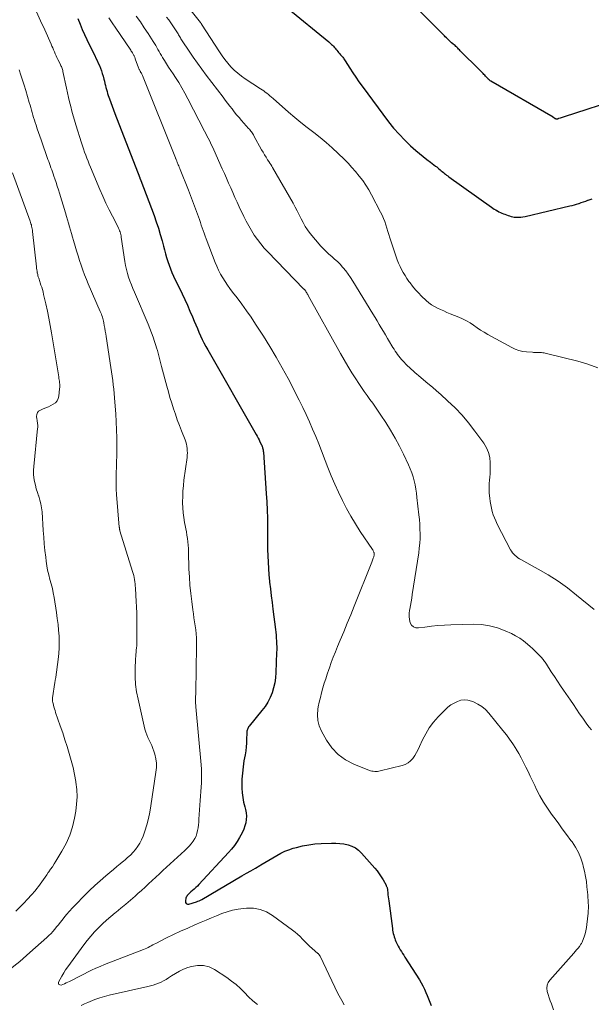
# Model space of a CAD drawing. Units: feet. Extents: x 2060000 to 2064306, y 555000 to 560004.
# Drawn here: x 2061306 to 2061440, y 555644 to 555875 of the extents above; entities that cross this region are included whole.
import ezdxf

# ---------------------------------------------------------------- set-up
doc = ezdxf.new("R2010")
doc.units = ezdxf.units.FT
doc.header["$LTSCALE"] = 100
doc.header["$MEASUREMENT"] = 0
doc.layers.add('CONTOUR INDEX', color=32, linetype='Continuous', lineweight=25)
doc.layers.add('CONTOUR INTERMEDIATE', color=40, linetype='Continuous', lineweight=15)

msp = doc.modelspace()

# ---------------------------------------------------------------- linework, layer by layer
at = {"layer": 'CONTOUR INDEX', "flags": 128}
for points, elevation in [([(2061368.56, 555877.57), (2061378.3, 555869.63), (2061378.53, 555869.43), (2061378.76, 555869.23), (2061378.98, 555869.03), (2061379.19, 555868.81), (2061379.4, 555868.59), (2061379.6, 555868.37), (2061379.8, 555868.14), (2061379.99, 555867.91), (2061380.01, 555867.89), (2061380.21, 555867.64), (2061380.41, 555867.4), (2061380.62, 555867.16), (2061380.83, 555866.92), (2061380.93, 555866.8), (2061381.1, 555866.61), (2061381.26, 555866.42), (2061381.42, 555866.22), (2061381.58, 555866.03), (2061381.74, 555865.83), (2061381.88, 555865.63), (2061382.03, 555865.42), (2061382.16, 555865.21), (2061383.25, 555863.47), (2061383.94, 555862.4), (2061384.64, 555861.34), (2061385.37, 555860.29), (2061386.12, 555859.26), (2061392.32, 555850.92), (2061393.52, 555849.41), (2061394.77, 555847.96), (2061396.1, 555846.58), (2061397.5, 555845.26), (2061398.74, 555844.14), (2061399.56, 555843.43), (2061400.4, 555842.73), (2061401.26, 555842.06), (2061402.13, 555841.4), (2061403.34, 555840.51), (2061403.61, 555840.3), (2061403.87, 555840.1), (2061404.14, 555839.88), (2061404.4, 555839.66), (2061404.42, 555839.64), (2061404.67, 555839.43), (2061404.92, 555839.22), (2061405.16, 555839.01), (2061405.41, 555838.81), (2061405.66, 555838.61), (2061405.92, 555838.41), (2061406.18, 555838.22), (2061406.44, 555838.03), (2061416.41, 555830.91), (2061416.75, 555830.68), (2061417.1, 555830.45), (2061417.45, 555830.24), (2061417.8, 555830.03), (2061417.85, 555830.01), (2061418.19, 555829.83), (2061418.54, 555829.66), (2061418.89, 555829.51), (2061419.24, 555829.36), (2061419.6, 555829.23), (2061419.96, 555829.09), (2061420.32, 555828.96), (2061420.68, 555828.82), (2061421.04, 555828.71), (2061421.41, 555828.62), (2061421.78, 555828.56), (2061422.16, 555828.54), (2061422.37, 555828.53), (2061422.85, 555828.54), (2061423.34, 555828.57), (2061423.81, 555828.64), (2061424.29, 555828.74), (2061434.78, 555831.18), (2061435.32, 555831.31), (2061435.86, 555831.45), (2061436.39, 555831.61), (2061436.93, 555831.77), (2061436.94, 555831.77), (2061437.46, 555831.95), (2061437.98, 555832.12), (2061438.5, 555832.31), (2061439.02, 555832.49), (2061439.11, 555832.53), (2061439.58, 555832.69), (2061440.05, 555832.85)], 720), ([(2061446.96, 555856.42), (2061433.44, 555852.07), (2061433.22, 555852), (2061433, 555851.92), (2061432.77, 555851.85), (2061432.55, 555851.78), (2061432.14, 555851.64), (2061432.13, 555851.63), (2061432.11, 555851.63), (2061432.09, 555851.62), (2061432.07, 555851.62), (2061432, 555851.59), (2061431.99, 555851.59), (2061431.97, 555851.58), (2061431.95, 555851.57), (2061431.94, 555851.57), (2061431.87, 555851.54), (2061431.85, 555851.53), (2061431.83, 555851.53), (2061431.81, 555851.52), (2061431.8, 555851.52), (2061431.73, 555851.51), (2061431.71, 555851.5), (2061431.69, 555851.5), (2061431.68, 555851.5), (2061431.66, 555851.51), (2061431.6, 555851.52), (2061431.59, 555851.52), (2061431.57, 555851.53), (2061431.48, 555851.56), (2061431.46, 555851.56), (2061431.45, 555851.57), (2061431.43, 555851.57), (2061431.42, 555851.58), (2061431.35, 555851.6), (2061431.24, 555851.66), (2061431.08, 555851.79), (2061431.07, 555851.81), (2061431.05, 555851.82), (2061431.04, 555851.83), (2061431.02, 555851.85), (2061430.96, 555851.9), (2061430.94, 555851.91), (2061430.92, 555851.92), (2061430.91, 555851.93), (2061430.89, 555851.94), (2061416.3, 555860.4), (2061416.11, 555860.51), (2061415.94, 555860.64), (2061415.77, 555860.77), (2061415.62, 555860.92), (2061415.47, 555861.08), (2061415.32, 555861.24), (2061415.18, 555861.4), (2061415.04, 555861.57), (2061415, 555861.62), (2061414.84, 555861.81), (2061414.68, 555862), (2061414.51, 555862.18), (2061414.34, 555862.36), (2061414.16, 555862.53), (2061413.99, 555862.71), (2061413.82, 555862.88), (2061413.64, 555863.06), (2061409.13, 555867.54), (2061408.93, 555867.74), (2061408.72, 555867.94), (2061408.52, 555868.14), (2061408.31, 555868.34), (2061408.1, 555868.53), (2061407.89, 555868.73), (2061407.67, 555868.92), (2061407.45, 555869.11), (2061407.35, 555869.19), (2061407.1, 555869.41), (2061406.85, 555869.63), (2061406.6, 555869.85), (2061406.35, 555870.08), (2061406.1, 555870.3), (2061405.86, 555870.53), (2061405.62, 555870.76), (2061405.39, 555871), (2061398.36, 555878.16)], 720), ([(2061319.54, 555875.07), (2061320.07, 555873.73), (2061320.56, 555872.53), (2061321.08, 555871.34), (2061321.63, 555870.16), (2061322.2, 555868.99), (2061323.49, 555866.4), (2061323.78, 555865.82), (2061324.06, 555865.23), (2061324.33, 555864.64), (2061324.59, 555864.05), (2061324.84, 555863.45), (2061325.06, 555862.84), (2061325.26, 555862.23), (2061325.43, 555861.6), (2061325.62, 555860.87), (2061325.75, 555860.39), (2061325.87, 555859.9), (2061326, 555859.42), (2061326.12, 555858.93), (2061326.24, 555858.45), (2061326.38, 555857.97), (2061326.52, 555857.49), (2061326.67, 555857.02), (2061326.94, 555856.24), (2061327.23, 555855.38), (2061327.54, 555854.52), (2061327.85, 555853.66), (2061328.18, 555852.81), (2061334.02, 555837.79), (2061334.04, 555837.73), (2061334.07, 555837.67), (2061334.09, 555837.61), (2061334.12, 555837.55), (2061334.15, 555837.48), (2061334.17, 555837.43), (2061334.19, 555837.38), (2061334.22, 555837.33), (2061334.24, 555837.27), (2061334.26, 555837.22), (2061334.28, 555837.17), (2061334.31, 555837.12), (2061337.38, 555828.96), (2061337.91, 555827.49), (2061338.4, 555826), (2061338.85, 555824.5), (2061339.26, 555822.99), (2061339.57, 555821.76), (2061339.8, 555820.86), (2061340.05, 555819.96), (2061340.32, 555819.07), (2061340.6, 555818.18), (2061340.9, 555817.3), (2061341.23, 555816.43), (2061341.59, 555815.58), (2061341.98, 555814.73), (2061343.95, 555810.58), (2061344.58, 555809.24), (2061345.19, 555807.9), (2061345.79, 555806.55), (2061346.37, 555805.19), (2061346.79, 555804.2), (2061347.16, 555803.34), (2061347.53, 555802.48), (2061347.9, 555801.62), (2061348.28, 555800.77), (2061348.67, 555799.92), (2061349.07, 555799.08), (2061349.51, 555798.26), (2061349.96, 555797.44), (2061361.28, 555777.65), (2061361.52, 555777.23), (2061361.76, 555776.79), (2061361.98, 555776.36), (2061362.2, 555775.92), (2061362.57, 555775.17), (2061362.6, 555775.1), (2061362.63, 555775.04), (2061362.66, 555774.97), (2061362.68, 555774.9), (2061362.8, 555774.53), (2061362.87, 555774.27), (2061362.93, 555774.01), (2061362.97, 555773.74), (2061362.99, 555773.48), (2061363.67, 555763.81), (2061363.79, 555761.87), (2061363.88, 555759.93), (2061363.93, 555757.99), (2061363.95, 555756.05), (2061363.95, 555755.16), (2061363.96, 555753.67), (2061363.97, 555752.17), (2061364, 555750.68), (2061364.03, 555749.19), (2061364.09, 555747.7), (2061364.17, 555746.21), (2061364.29, 555744.73), (2061364.43, 555743.24), (2061364.46, 555743.03), (2061364.64, 555741.44), (2061364.82, 555739.85), (2061365.02, 555738.26), (2061365.22, 555736.67), (2061365.82, 555731.94), (2061365.9, 555731.27), (2061365.97, 555730.59), (2061366.03, 555729.92), (2061366.08, 555729.24), (2061366.11, 555728.56), (2061366.13, 555727.88), (2061366.13, 555727.2), (2061366.11, 555726.53), (2061365.94, 555721.82), (2061365.84, 555720.62), (2061365.67, 555719.43), (2061365.38, 555718.26), (2061365.03, 555717.11), (2061364.56, 555715.99), (2061364.02, 555714.92), (2061363.38, 555713.92), (2061362.66, 555712.95), (2061359.64, 555709.3), (2061359.51, 555709.12), (2061359.4, 555708.93), (2061359.32, 555708.73), (2061359.25, 555708.52), (2061359.2, 555708.31), (2061359.16, 555708.09), (2061359.14, 555707.87), (2061359.13, 555707.64), (2061359.08, 555706.25), (2061359.04, 555705.33), (2061358.96, 555704.42), (2061358.85, 555703.51), (2061358.7, 555702.6), (2061358.44, 555701.14), (2061358.23, 555699.72), (2061358.07, 555698.29), (2061357.99, 555696.85), (2061357.98, 555695.4), (2061357.99, 555694.73), (2061358.05, 555693.63), (2061358.17, 555692.53), (2061358.37, 555691.45), (2061358.62, 555690.37), (2061358.79, 555689.77), (2061358.95, 555689), (2061359.03, 555688.22), (2061358.99, 555687.45), (2061358.89, 555686.67), (2061358.68, 555685.91), (2061358.44, 555685.16), (2061358.12, 555684.44), (2061357.75, 555683.73), (2061357.44, 555683.2), (2061356.86, 555682.27), (2061356.23, 555681.36), (2061355.55, 555680.5), (2061354.83, 555679.67), (2061347.87, 555672.16), (2061347.53, 555671.8), (2061347.17, 555671.45), (2061346.8, 555671.1), (2061346.42, 555670.77), (2061346.02, 555670.43), (2061345.84, 555670.28), (2061345.66, 555670.12), (2061345.49, 555669.95), (2061345.32, 555669.78), (2061345.17, 555669.6), (2061345.04, 555669.41), (2061344.94, 555669.2), (2061344.87, 555668.98), (2061344.72, 555668.34), (2061344.77, 555667.98), (2061344.91, 555667.72), (2061345.19, 555667.6), (2061345.55, 555667.57), (2061347.34, 555668.13), (2061347.66, 555668.24), (2061347.97, 555668.36), (2061348.26, 555668.51), (2061348.56, 555668.67), (2061357.99, 555674.19), (2061359.04, 555674.81), (2061360.09, 555675.42), (2061361.14, 555676.04), (2061362.19, 555676.65), (2061362.44, 555676.8), (2061363.36, 555677.34), (2061364.28, 555677.89), (2061365.2, 555678.44), (2061366.12, 555678.99), (2061367.05, 555679.5), (2061368.01, 555679.96), (2061369, 555680.34), (2061370.01, 555680.67), (2061370.77, 555680.89), (2061372.19, 555681.23), (2061373.61, 555681.51), (2061375.06, 555681.68), (2061376.51, 555681.79), (2061378.98, 555681.88), (2061379.95, 555681.88), (2061380.92, 555681.82), (2061381.88, 555681.68), (2061382.83, 555681.49), (2061383.73, 555681.17), (2061384.57, 555680.76), (2061385.32, 555680.2), (2061386.01, 555679.55), (2061389.12, 555676.01), (2061389.65, 555675.35), (2061390.16, 555674.68), (2061390.63, 555673.97), (2061391.06, 555673.24), (2061391.73, 555672.03), (2061391.8, 555671.89), (2061391.87, 555671.75), (2061391.92, 555671.6), (2061391.97, 555671.45), (2061392.01, 555671.3), (2061392.04, 555671.14), (2061392.06, 555670.99), (2061392.08, 555670.83), (2061392.14, 555670.21), (2061392.19, 555669.74), (2061392.24, 555669.28), (2061392.29, 555668.81), (2061392.35, 555668.35), (2061393.21, 555661.84), (2061393.27, 555661.45), (2061393.34, 555661.06), (2061393.43, 555660.68), (2061393.53, 555660.3), (2061393.64, 555659.93), (2061393.77, 555659.55), (2061393.91, 555659.19), (2061394.06, 555658.82), (2061394.14, 555658.64), (2061394.34, 555658.2), (2061394.56, 555657.76), (2061394.8, 555657.33), (2061395.06, 555656.91), (2061395.07, 555656.89), (2061395.34, 555656.46), (2061395.61, 555656.04), (2061395.88, 555655.61), (2061396.15, 555655.19), (2061399.56, 555649.85), (2061399.99, 555649.14), (2061400.39, 555648.42), (2061400.75, 555647.67), (2061401.08, 555646.91), (2061401.39, 555646.15), (2061401.71, 555645.38), (2061402.02, 555644.61), (2061402.33, 555643.84)], 740)]:
    msp.add_lwpolyline(points, dxfattribs=dict(at, elevation=elevation))
at = {"layer": 'CONTOUR INTERMEDIATE', "flags": 128}
for points, elevation in [([(2061330.97, 555895.9), (2061348.26, 555874.13), (2061348.3, 555874.09), (2061348.33, 555874.05), (2061348.36, 555874.01), (2061348.39, 555873.97), (2061348.45, 555873.89), (2061348.5, 555873.82), (2061348.51, 555873.79), (2061352.7, 555867.29), (2061353.32, 555866.38), (2061353.97, 555865.49), (2061354.67, 555864.63), (2061355.4, 555863.8), (2061356.18, 555863.02), (2061356.99, 555862.28), (2061357.86, 555861.6), (2061358.76, 555860.97), (2061362.29, 555858.65), (2061362.68, 555858.39), (2061363.07, 555858.12), (2061363.44, 555857.85), (2061363.82, 555857.57), (2061364.19, 555857.28), (2061364.55, 555856.98), (2061364.91, 555856.68), (2061365.26, 555856.38), (2061368.92, 555853.13), (2061370.35, 555851.89), (2061371.8, 555850.69), (2061373.28, 555849.52), (2061374.78, 555848.37), (2061376.27, 555847.22), (2061377.72, 555846.03), (2061379.13, 555844.77), (2061380.5, 555843.48), (2061381.91, 555842.1), (2061382.84, 555841.16), (2061383.74, 555840.2), (2061384.61, 555839.21), (2061385.46, 555838.19), (2061386.26, 555837.14), (2061387.01, 555836.06), (2061387.7, 555834.94), (2061388.34, 555833.79), (2061390.46, 555829.72), (2061390.82, 555829), (2061391.14, 555828.27), (2061391.42, 555827.52), (2061391.68, 555826.76), (2061391.91, 555825.99), (2061392.15, 555825.22), (2061392.4, 555824.45), (2061392.65, 555823.69), (2061394.1, 555819.28), (2061394.37, 555818.51), (2061394.67, 555817.75), (2061395.01, 555817.01), (2061395.38, 555816.28), (2061395.78, 555815.57), (2061396.2, 555814.87), (2061396.64, 555814.18), (2061397.1, 555813.51), (2061397.35, 555813.16), (2061397.97, 555812.34), (2061398.62, 555811.55), (2061399.31, 555810.79), (2061400.03, 555810.06), (2061401.11, 555809.02), (2061401.72, 555808.49), (2061402.36, 555808.01), (2061403.05, 555807.59), (2061403.77, 555807.22), (2061404.51, 555806.88), (2061405.26, 555806.56), (2061406.01, 555806.24), (2061406.76, 555805.93), (2061408.77, 555805.13), (2061409.68, 555804.72), (2061410.56, 555804.28), (2061411.41, 555803.76), (2061412.23, 555803.21), (2061413.05, 555802.64), (2061413.88, 555802.09), (2061414.73, 555801.57), (2061415.59, 555801.07), (2061421.18, 555797.99), (2061422.02, 555797.6), (2061422.87, 555797.29), (2061423.76, 555797.09), (2061424.67, 555796.97), (2061426.01, 555796.88), (2061426.27, 555796.87), (2061426.53, 555796.86), (2061426.79, 555796.86), (2061427.04, 555796.86), (2061427.3, 555796.87), (2061427.56, 555796.86), (2061427.82, 555796.84), (2061428.08, 555796.82), (2061428.16, 555796.81), (2061428.45, 555796.77), (2061428.75, 555796.72), (2061429.04, 555796.67), (2061429.33, 555796.6), (2061436.65, 555794.78), (2061439.04, 555794.08), (2061441.37, 555793.24)], 724), ([(2061309.85, 555876.64), (2061310.82, 555874.54), (2061311.78, 555872.43), (2061313.25, 555869.09), (2061313.45, 555868.64), (2061313.65, 555868.19), (2061313.84, 555867.74), (2061314.04, 555867.28), (2061314.23, 555866.83), (2061314.43, 555866.38), (2061314.65, 555865.94), (2061314.86, 555865.49), (2061315.37, 555864.48), (2061315.48, 555864.26), (2061315.58, 555864.04), (2061315.68, 555863.81), (2061315.77, 555863.58), (2061315.85, 555863.35), (2061315.92, 555863.12), (2061315.99, 555862.88), (2061316.04, 555862.65), (2061316.87, 555858.77), (2061317.1, 555857.68), (2061317.35, 555856.61), (2061317.6, 555855.53), (2061317.86, 555854.46), (2061318.13, 555853.38), (2061318.42, 555852.32), (2061318.73, 555851.26), (2061319.06, 555850.2), (2061320.4, 555845.98), (2061320.63, 555845.25), (2061320.87, 555844.53), (2061321.12, 555843.81), (2061321.38, 555843.09), (2061321.65, 555842.38), (2061321.92, 555841.67), (2061322.2, 555840.97), (2061322.5, 555840.26), (2061324.72, 555835.02), (2061325.41, 555833.43), (2061326.13, 555831.86), (2061326.88, 555830.3), (2061327.65, 555828.76), (2061328.95, 555826.23), (2061329.09, 555825.95), (2061329.21, 555825.67), (2061329.32, 555825.38), (2061329.42, 555825.09), (2061329.51, 555824.79), (2061329.59, 555824.5), (2061329.65, 555824.2), (2061329.7, 555823.89), (2061330.57, 555818.12), (2061330.73, 555817.2), (2061330.93, 555816.28), (2061331.17, 555815.38), (2061331.44, 555814.49), (2061331.75, 555813.6), (2061332.08, 555812.72), (2061332.42, 555811.85), (2061332.78, 555810.99), (2061335.99, 555803.51), (2061336.41, 555802.49), (2061336.81, 555801.46), (2061337.18, 555800.43), (2061337.53, 555799.38), (2061337.81, 555798.5), (2061338, 555797.89), (2061338.19, 555797.28), (2061338.36, 555796.67), (2061338.52, 555796.05), (2061338.68, 555795.44), (2061338.84, 555794.82), (2061339, 555794.2), (2061339.16, 555793.58), (2061340.38, 555788.96), (2061340.74, 555787.63), (2061341.12, 555786.3), (2061341.52, 555784.98), (2061341.94, 555783.67), (2061342.38, 555782.36), (2061342.84, 555781.06), (2061343.32, 555779.77), (2061343.82, 555778.48), (2061344.66, 555776.36), (2061344.83, 555775.87), (2061344.98, 555775.37), (2061345.08, 555774.86), (2061345.15, 555774.35), (2061345.18, 555773.83), (2061345.19, 555773.31), (2061345.17, 555772.79), (2061345.12, 555772.27), (2061344.4, 555766.91), (2061344.26, 555765.64), (2061344.15, 555764.38), (2061344.1, 555763.11), (2061344.09, 555761.84), (2061344.09, 555761.59), (2061344.14, 555760.44), (2061344.22, 555759.3), (2061344.36, 555758.17), (2061344.55, 555757.04), (2061344.68, 555756.32), (2061344.82, 555755.55), (2061344.96, 555754.78), (2061345.08, 555754), (2061345.19, 555753.23), (2061345.29, 555752.46), (2061345.37, 555751.68), (2061345.42, 555750.9), (2061345.45, 555750.12), (2061345.57, 555746.13), (2061345.66, 555744.21), (2061345.78, 555742.29), (2061345.97, 555740.37), (2061346.2, 555738.46), (2061346.46, 555736.51), (2061346.59, 555735.58), (2061346.73, 555734.64), (2061346.88, 555733.71), (2061347.03, 555732.78), (2061347.17, 555731.85), (2061347.27, 555730.91), (2061347.32, 555729.97), (2061347.33, 555729.03), (2061347.25, 555721.57), (2061347.23, 555720.51), (2061347.21, 555719.46), (2061347.18, 555718.4), (2061347.15, 555717.34), (2061347.09, 555715.68), (2061347.08, 555715.45), (2061347.08, 555715.22), (2061347.09, 555714.99), (2061347.1, 555714.76), (2061347.12, 555714.53), (2061347.14, 555714.3), (2061347.16, 555714.06), (2061347.18, 555713.83), (2061348.41, 555700.23), (2061348.49, 555699.18), (2061348.53, 555698.13), (2061348.52, 555697.09), (2061348.48, 555696.04), (2061348.42, 555694.99), (2061348.35, 555693.94), (2061348.28, 555692.89), (2061348.21, 555691.84), (2061347.91, 555687.49), (2061347.86, 555686.82), (2061347.79, 555686.15), (2061347.7, 555685.48), (2061347.6, 555684.81), (2061347.44, 555684.16), (2061347.23, 555683.53), (2061346.93, 555682.94), (2061346.58, 555682.37), (2061346.53, 555682.3), (2061346.08, 555681.73), (2061345.62, 555681.18), (2061345.13, 555680.66), (2061344.61, 555680.16), (2061340.31, 555676.22), (2061339.47, 555675.44), (2061338.63, 555674.67), (2061337.79, 555673.9), (2061336.95, 555673.13), (2061336.11, 555672.35), (2061335.27, 555671.58), (2061334.43, 555670.81), (2061333.59, 555670.04), (2061332.95, 555669.47), (2061331.87, 555668.5), (2061330.76, 555667.54), (2061329.64, 555666.61), (2061328.5, 555665.7), (2061328.28, 555665.52), (2061327.26, 555664.69), (2061326.26, 555663.83), (2061325.3, 555662.94), (2061324.35, 555662.02), (2061323.45, 555661.06), (2061322.57, 555660.08), (2061321.74, 555659.07), (2061320.94, 555658.02), (2061317.17, 555652.86), (2061316.68, 555652.16), (2061316.22, 555651.45), (2061315.78, 555650.72), (2061315.37, 555649.98), (2061315.01, 555649.29), (2061315, 555648.98), (2061315.08, 555648.75), (2061315.3, 555648.64), (2061315.61, 555648.62), (2061316.03, 555648.78), (2061316.42, 555648.94), (2061316.8, 555649.11), (2061317.18, 555649.29), (2061317.56, 555649.47), (2061322.76, 555652.08), (2061323.75, 555652.55), (2061324.74, 555653), (2061325.75, 555653.42), (2061326.77, 555653.82), (2061327.8, 555654.2), (2061328.83, 555654.58), (2061329.85, 555654.97), (2061330.87, 555655.36), (2061334.95, 555656.95), (2061335.32, 555657.1), (2061335.68, 555657.26), (2061336.03, 555657.44), (2061336.39, 555657.63), (2061336.73, 555657.82), (2061337.08, 555658.01), (2061337.44, 555658.19), (2061337.79, 555658.37), (2061340.33, 555659.65), (2061341.97, 555660.45), (2061343.61, 555661.23), (2061345.27, 555661.98), (2061346.93, 555662.71), (2061348.39, 555663.33), (2061349.61, 555663.85), (2061350.83, 555664.36), (2061352.05, 555664.87), (2061353.28, 555665.36), (2061354.52, 555665.8), (2061355.78, 555666.16), (2061357.07, 555666.4), (2061358.37, 555666.57), (2061359.08, 555666.64), (2061360.7, 555666.6), (2061362.25, 555666.34), (2061363.72, 555665.75), (2061365.13, 555664.94), (2061369.79, 555661.52), (2061370.41, 555661.03), (2061371.02, 555660.52), (2061371.59, 555659.98), (2061372.13, 555659.41), (2061372.68, 555658.84), (2061373.24, 555658.28), (2061373.81, 555657.74), (2061374.4, 555657.21), (2061375.75, 555656.05), (2061375.83, 555655.98), (2061375.91, 555655.91), (2061375.98, 555655.82), (2061376.04, 555655.74), (2061376.11, 555655.65), (2061376.16, 555655.56), (2061376.22, 555655.47), (2061376.27, 555655.37), (2061379.7, 555648.16), (2061380.22, 555647.11), (2061380.77, 555646.06), (2061381.35, 555645.04), (2061381.95, 555644.02)], 744), ([(2061326.78, 555875.28), (2061327.28, 555874.54), (2061327.77, 555873.81), (2061328.27, 555873.07), (2061331.92, 555867.66), (2061332.05, 555867.46), (2061332.18, 555867.26), (2061332.31, 555867.06), (2061332.43, 555866.86), (2061332.52, 555866.71), (2061332.6, 555866.58), (2061332.66, 555866.45), (2061332.73, 555866.32), (2061332.79, 555866.19), (2061332.85, 555866.05), (2061332.9, 555865.92), (2061332.95, 555865.78), (2061333, 555865.64), (2061333.74, 555863.54), (2061333.79, 555863.41), (2061333.84, 555863.28), (2061333.9, 555863.16), (2061333.97, 555863.03), (2061334.04, 555862.91), (2061334.11, 555862.79), (2061334.18, 555862.67), (2061334.25, 555862.55), (2061334.32, 555862.44), (2061334.42, 555862.26), (2061334.51, 555862.08), (2061334.6, 555861.89), (2061334.68, 555861.71), (2061342.39, 555842.43), (2061342.42, 555842.37), (2061342.44, 555842.32), (2061342.46, 555842.27), (2061342.48, 555842.22), (2061342.5, 555842.17), (2061342.53, 555842.12), (2061342.55, 555842.07), (2061342.57, 555842.02), (2061342.69, 555841.77), (2061342.76, 555841.59), (2061342.84, 555841.41), (2061342.91, 555841.23), (2061342.99, 555841.05), (2061343.07, 555840.84), (2061343.18, 555840.55), (2061343.3, 555840.26), (2061343.41, 555839.98), (2061343.52, 555839.69), (2061345.44, 555834.87), (2061345.93, 555833.63), (2061346.41, 555832.37), (2061346.88, 555831.12), (2061347.34, 555829.86), (2061347.79, 555828.6), (2061348.02, 555827.96), (2061348.24, 555827.33), (2061348.45, 555826.69), (2061348.66, 555826.05), (2061348.88, 555825.4), (2061349.1, 555824.77), (2061349.33, 555824.13), (2061349.57, 555823.5), (2061351.71, 555817.96), (2061352.1, 555817.03), (2061352.52, 555816.11), (2061352.98, 555815.22), (2061353.48, 555814.34), (2061354.02, 555813.49), (2061354.57, 555812.64), (2061355.16, 555811.82), (2061355.76, 555811.01), (2061356.83, 555809.64), (2061357.97, 555808.14), (2061359.08, 555806.63), (2061360.14, 555805.08), (2061361.18, 555803.51), (2061363, 555800.67), (2061364.52, 555798.23), (2061365.99, 555795.77), (2061367.41, 555793.28), (2061368.77, 555790.76), (2061369.71, 555788.98), (2061370.56, 555787.32), (2061371.4, 555785.66), (2061372.22, 555783.98), (2061373.02, 555782.29), (2061373.79, 555780.59), (2061374.54, 555778.88), (2061375.26, 555777.15), (2061375.96, 555775.42), (2061378.12, 555769.92), (2061378.91, 555767.96), (2061379.74, 555766.02), (2061380.6, 555764.1), (2061381.5, 555762.18), (2061382.45, 555760.31), (2061383.47, 555758.46), (2061384.56, 555756.66), (2061385.71, 555754.89), (2061388.57, 555750.71), (2061388.66, 555750.56), (2061388.75, 555750.4), (2061388.82, 555750.23), (2061388.88, 555750.06), (2061388.9, 555750.01), (2061388.94, 555749.86), (2061388.96, 555749.72), (2061388.97, 555749.56), (2061388.96, 555749.41), (2061388.93, 555749.26), (2061388.9, 555749.11), (2061388.86, 555748.96), (2061388.82, 555748.81), (2061388.75, 555748.64), (2061388.67, 555748.41), (2061388.58, 555748.17), (2061388.49, 555747.94), (2061388.4, 555747.71), (2061384.26, 555737.39), (2061383.46, 555735.4), (2061382.65, 555733.41), (2061381.83, 555731.42), (2061381.01, 555729.44), (2061380.38, 555727.95), (2061379.87, 555726.7), (2061379.38, 555725.46), (2061378.91, 555724.2), (2061378.46, 555722.94), (2061378.33, 555722.56), (2061377.96, 555721.48), (2061377.6, 555720.4), (2061377.26, 555719.32), (2061376.94, 555718.23), (2061376.63, 555717.13), (2061376.35, 555716.03), (2061376.1, 555714.92), (2061375.87, 555713.81), (2061375.77, 555713.29), (2061375.66, 555711.93), (2061375.73, 555710.61), (2061376.08, 555709.33), (2061376.62, 555708.08), (2061377.79, 555705.98), (2061379.06, 555704.19), (2061380.52, 555702.62), (2061382.27, 555701.38), (2061384.22, 555700.36), (2061387.83, 555698.93), (2061388.13, 555698.82), (2061388.44, 555698.74), (2061388.75, 555698.7), (2061389.07, 555698.67), (2061389.39, 555698.67), (2061389.7, 555698.69), (2061390.02, 555698.73), (2061390.33, 555698.8), (2061395.48, 555700.05), (2061396.21, 555700.32), (2061396.89, 555700.68), (2061397.48, 555701.16), (2061398, 555701.74), (2061398.46, 555702.41), (2061398.88, 555703.09), (2061399.26, 555703.8), (2061399.61, 555704.53), (2061400.29, 555706.07), (2061401.02, 555707.52), (2061401.86, 555708.92), (2061402.84, 555710.21), (2061403.92, 555711.44), (2061405.57, 555713.13), (2061406.23, 555713.72), (2061406.92, 555714.26), (2061407.67, 555714.71), (2061408.46, 555715.1), (2061409.28, 555715.34), (2061410.1, 555715.45), (2061410.93, 555715.36), (2061411.76, 555715.14), (2061412.23, 555714.95), (2061413.24, 555714.46), (2061414.18, 555713.87), (2061415.03, 555713.15), (2061415.8, 555712.33), (2061419.13, 555708.25), (2061419.92, 555707.23), (2061420.69, 555706.2), (2061421.41, 555705.14), (2061422.11, 555704.05), (2061422.2, 555703.9), (2061422.81, 555702.87), (2061423.4, 555701.83), (2061423.96, 555700.77), (2061424.5, 555699.7), (2061425.01, 555698.63), (2061425.53, 555697.55), (2061426.05, 555696.47), (2061426.57, 555695.39), (2061427.01, 555694.48), (2061427.78, 555692.97), (2061428.61, 555691.5), (2061429.53, 555690.07), (2061430.49, 555688.68), (2061431.02, 555687.96), (2061432.03, 555686.6), (2061433.03, 555685.24), (2061434.04, 555683.87), (2061435.05, 555682.51), (2061435.32, 555682.15), (2061436.12, 555680.94), (2061436.82, 555679.67), (2061437.38, 555678.34), (2061437.83, 555676.95), (2061437.94, 555676.51), (2061438.23, 555675.31), (2061438.48, 555674.09), (2061438.67, 555672.86), (2061438.81, 555671.63), (2061438.93, 555670.39), (2061438.99, 555669.77), (2061439.04, 555669.15), (2061439.08, 555668.53), (2061439.12, 555667.91), (2061439.14, 555667.29), (2061439.14, 555666.67), (2061439.11, 555666.05), (2061439.06, 555665.43), (2061438.78, 555662.85), (2061438.68, 555662.1), (2061438.54, 555661.36), (2061438.35, 555660.64), (2061438.13, 555659.92), (2061437.77, 555658.87), (2061437.69, 555658.68), (2061437.61, 555658.51), (2061437.51, 555658.34), (2061437.4, 555658.18), (2061437.02, 555657.66), (2061436.71, 555657.25), (2061436.39, 555656.84), (2061436.06, 555656.45), (2061435.72, 555656.06), (2061430.14, 555649.8), (2061429.75, 555649.2), (2061429.49, 555648.56), (2061429.43, 555647.87), (2061429.51, 555647.15), (2061429.72, 555646.4), (2061429.95, 555645.66), (2061430.2, 555644.93), (2061430.47, 555644.2), (2061430.99, 555642.84)], 736), ([(2061333.23, 555875.64), (2061334.18, 555874.3), (2061335.1, 555872.93), (2061336.01, 555871.56), (2061337.21, 555869.71), (2061337.5, 555869.25), (2061337.78, 555868.78), (2061338.05, 555868.3), (2061338.31, 555867.82), (2061338.58, 555867.34), (2061338.84, 555866.86), (2061339.12, 555866.39), (2061339.4, 555865.92), (2061339.81, 555865.27), (2061340.31, 555864.48), (2061340.81, 555863.69), (2061341.32, 555862.9), (2061341.83, 555862.12), (2061342.39, 555861.27), (2061343.16, 555860.06), (2061343.91, 555858.83), (2061344.62, 555857.57), (2061345.3, 555856.3), (2061349.24, 555848.66), (2061349.51, 555848.12), (2061349.79, 555847.58), (2061350.07, 555847.03), (2061350.34, 555846.49), (2061350.61, 555845.95), (2061350.87, 555845.4), (2061351.13, 555844.85), (2061351.39, 555844.3), (2061353.38, 555839.9), (2061353.88, 555838.78), (2061354.37, 555837.66), (2061354.86, 555836.54), (2061355.34, 555835.41), (2061355.82, 555834.29), (2061356.31, 555833.17), (2061356.82, 555832.05), (2061357.34, 555830.94), (2061358.39, 555828.72), (2061358.96, 555827.59), (2061359.56, 555826.48), (2061360.2, 555825.39), (2061360.87, 555824.32), (2061361.6, 555823.29), (2061362.37, 555822.28), (2061363.18, 555821.32), (2061364.04, 555820.39), (2061372.43, 555811.78), (2061372.49, 555811.71), (2061372.56, 555811.64), (2061372.63, 555811.57), (2061372.69, 555811.5), (2061372.75, 555811.43), (2061372.81, 555811.35), (2061372.87, 555811.27), (2061372.92, 555811.19), (2061373.05, 555810.98), (2061373.17, 555810.78), (2061373.28, 555810.59), (2061373.39, 555810.4), (2061373.5, 555810.2), (2061381.06, 555796.64), (2061381.93, 555795.12), (2061382.82, 555793.61), (2061383.74, 555792.11), (2061384.69, 555790.63), (2061385.36, 555789.59), (2061385.99, 555788.64), (2061386.63, 555787.7), (2061387.28, 555786.78), (2061387.95, 555785.85), (2061388.61, 555784.93), (2061389.27, 555784.01), (2061389.91, 555783.07), (2061390.54, 555782.13), (2061391.66, 555780.45), (2061392.8, 555778.64), (2061393.88, 555776.8), (2061394.89, 555774.91), (2061395.84, 555773), (2061397.02, 555770.49), (2061397.41, 555769.58), (2061397.76, 555768.66), (2061398.05, 555767.72), (2061398.31, 555766.76), (2061398.52, 555765.8), (2061398.7, 555764.82), (2061398.85, 555763.85), (2061398.98, 555762.87), (2061399.44, 555758.81), (2061399.55, 555757.7), (2061399.63, 555756.58), (2061399.68, 555755.47), (2061399.71, 555754.35), (2061399.69, 555753.24), (2061399.63, 555752.13), (2061399.53, 555751.02), (2061399.38, 555749.91), (2061397.88, 555740.17), (2061397.74, 555739.3), (2061397.6, 555738.43), (2061397.45, 555737.56), (2061397.29, 555736.69), (2061397.24, 555736.43), (2061397.16, 555735.7), (2061397.15, 555734.97), (2061397.24, 555734.24), (2061397.4, 555733.52), (2061397.72, 555732.96), (2061398.14, 555732.55), (2061398.68, 555732.34), (2061399.32, 555732.29), (2061400.86, 555732.5), (2061402.37, 555732.69), (2061403.88, 555732.84), (2061405.4, 555732.94), (2061406.93, 555733.01), (2061412.19, 555733.15), (2061414.11, 555733.07), (2061415.99, 555732.82), (2061417.82, 555732.32), (2061419.62, 555731.65), (2061421.11, 555730.97), (2061422.1, 555730.46), (2061423.07, 555729.89), (2061423.97, 555729.24), (2061424.84, 555728.53), (2061425.51, 555727.94), (2061426.01, 555727.48), (2061426.51, 555727.01), (2061426.99, 555726.54), (2061427.47, 555726.06), (2061428.05, 555725.46), (2061428.23, 555725.27), (2061428.41, 555725.07), (2061428.57, 555724.87), (2061428.73, 555724.66), (2061428.88, 555724.45), (2061429.03, 555724.24), (2061429.18, 555724.02), (2061429.32, 555723.8), (2061430.45, 555722.04), (2061431.16, 555720.95), (2061431.88, 555719.86), (2061432.6, 555718.77), (2061433.34, 555717.69), (2061434.91, 555715.39), (2061435.64, 555714.33), (2061436.36, 555713.27), (2061437.08, 555712.21), (2061437.8, 555711.15), (2061438.27, 555710.47), (2061438.77, 555709.76), (2061439.31, 555709.07), (2061439.87, 555708.41)], 732), ([(2061340.34, 555875.44), (2061340.83, 555874.77), (2061341.31, 555874.09), (2061341.78, 555873.4), (2061342.24, 555872.71), (2061342.85, 555871.77), (2061343, 555871.54), (2061343.14, 555871.3), (2061343.28, 555871.06), (2061343.42, 555870.82), (2061343.56, 555870.59), (2061343.7, 555870.35), (2061343.85, 555870.11), (2061344, 555869.88), (2061345.6, 555867.46), (2061346.56, 555866.03), (2061347.54, 555864.61), (2061348.56, 555863.21), (2061349.59, 555861.82), (2061353.55, 555856.63), (2061354.07, 555855.94), (2061354.6, 555855.25), (2061355.13, 555854.57), (2061355.66, 555853.89), (2061356.19, 555853.21), (2061356.74, 555852.54), (2061357.3, 555851.88), (2061357.87, 555851.23), (2061359.53, 555849.35), (2061359.71, 555849.15), (2061359.88, 555848.94), (2061360.05, 555848.73), (2061360.21, 555848.51), (2061360.37, 555848.29), (2061360.52, 555848.07), (2061360.66, 555847.84), (2061360.8, 555847.61), (2061362.59, 555844.35), (2061362.93, 555843.75), (2061363.27, 555843.16), (2061363.63, 555842.58), (2061364, 555842.01), (2061364.3, 555841.55), (2061364.53, 555841.21), (2061364.74, 555840.86), (2061364.95, 555840.52), (2061365.16, 555840.16), (2061369.98, 555831.81), (2061370.47, 555830.92), (2061370.95, 555830.02), (2061371.41, 555829.1), (2061371.84, 555828.18), (2061372.3, 555827.27), (2061372.8, 555826.38), (2061373.37, 555825.55), (2061373.99, 555824.74), (2061376.49, 555821.77), (2061377.07, 555821.11), (2061377.69, 555820.48), (2061378.34, 555819.88), (2061379.01, 555819.31), (2061379.69, 555818.74), (2061380.34, 555818.14), (2061380.96, 555817.51), (2061381.55, 555816.86), (2061381.67, 555816.71), (2061382.29, 555815.95), (2061382.89, 555815.18), (2061383.44, 555814.37), (2061383.97, 555813.55), (2061388.67, 555805.86), (2061389.16, 555805.04), (2061389.65, 555804.23), (2061390.13, 555803.42), (2061390.62, 555802.6), (2061391.1, 555801.78), (2061391.58, 555800.97), (2061392.06, 555800.15), (2061392.54, 555799.33), (2061393.08, 555798.41), (2061393.34, 555797.99), (2061393.6, 555797.58), (2061393.88, 555797.17), (2061394.16, 555796.76), (2061394.45, 555796.37), (2061394.75, 555795.98), (2061395.07, 555795.6), (2061395.39, 555795.23), (2061396.01, 555794.55), (2061396.4, 555794.13), (2061396.8, 555793.72), (2061397.21, 555793.31), (2061397.63, 555792.92), (2061398.06, 555792.53), (2061398.49, 555792.15), (2061398.93, 555791.78), (2061399.37, 555791.41), (2061400.54, 555790.45), (2061401.56, 555789.6), (2061402.58, 555788.74), (2061403.58, 555787.86), (2061404.58, 555786.98), (2061406.17, 555785.54), (2061407.89, 555783.89), (2061409.55, 555782.16), (2061411.09, 555780.33), (2061412.56, 555778.44), (2061414.63, 555775.61), (2061415.27, 555774.53), (2061415.76, 555773.41), (2061416.03, 555772.21), (2061416.15, 555770.97), (2061416.16, 555769.92), (2061416.15, 555769.16), (2061416.12, 555768.41), (2061416.06, 555767.65), (2061415.98, 555766.9), (2061415.91, 555766.15), (2061415.87, 555765.4), (2061415.89, 555764.64), (2061415.93, 555763.89), (2061416.04, 555762.7), (2061416.13, 555761.91), (2061416.25, 555761.13), (2061416.42, 555760.36), (2061416.61, 555759.59), (2061416.85, 555758.83), (2061417.12, 555758.08), (2061417.43, 555757.36), (2061417.78, 555756.64), (2061420.92, 555750.61), (2061421.14, 555750.25), (2061421.38, 555749.9), (2061421.65, 555749.58), (2061421.95, 555749.28), (2061422.27, 555749.01), (2061422.61, 555748.75), (2061422.97, 555748.52), (2061423.33, 555748.3), (2061427.38, 555746.1), (2061429.73, 555744.72), (2061432.03, 555743.27), (2061434.24, 555741.68), (2061436.39, 555740.01), (2061440.52, 555736.6)], 728), ([(2061305.76, 555863.04), (2061306.18, 555861.85), (2061306.59, 555860.66), (2061306.97, 555859.46), (2061307.34, 555858.25), (2061308.17, 555855.39), (2061308.34, 555854.8), (2061308.51, 555854.22), (2061308.67, 555853.63), (2061308.84, 555853.04), (2061309, 555852.46), (2061309.18, 555851.88), (2061309.36, 555851.29), (2061309.54, 555850.71), (2061309.74, 555850.13), (2061310.02, 555849.25), (2061310.32, 555848.38), (2061310.62, 555847.52), (2061310.92, 555846.65), (2061312.54, 555842.09), (2061312.71, 555841.6), (2061312.89, 555841.11), (2061313.06, 555840.62), (2061313.24, 555840.13), (2061313.42, 555839.64), (2061313.59, 555839.15), (2061313.76, 555838.66), (2061313.94, 555838.17), (2061314.17, 555837.49), (2061314.45, 555836.65), (2061314.73, 555835.82), (2061314.99, 555834.98), (2061315.25, 555834.14), (2061316.61, 555829.55), (2061316.85, 555828.74), (2061317.09, 555827.93), (2061317.32, 555827.12), (2061317.55, 555826.31), (2061317.78, 555825.5), (2061318.02, 555824.69), (2061318.26, 555823.88), (2061318.5, 555823.08), (2061318.9, 555821.76), (2061319.24, 555820.63), (2061319.59, 555819.51), (2061319.95, 555818.39), (2061320.31, 555817.27), (2061320.7, 555816.16), (2061321.1, 555815.06), (2061321.53, 555813.97), (2061321.99, 555812.89), (2061324.79, 555806.44), (2061324.93, 555806.12), (2061325.06, 555805.8), (2061325.18, 555805.48), (2061325.29, 555805.15), (2061325.4, 555804.82), (2061325.49, 555804.49), (2061325.57, 555804.16), (2061325.63, 555803.82), (2061325.74, 555803.18), (2061325.86, 555802.53), (2061325.96, 555801.87), (2061326.07, 555801.21), (2061326.17, 555800.55), (2061327.29, 555793.35), (2061327.44, 555792.34), (2061327.58, 555791.32), (2061327.71, 555790.3), (2061327.83, 555789.28), (2061327.93, 555788.26), (2061328.03, 555787.24), (2061328.12, 555786.22), (2061328.21, 555785.2), (2061328.42, 555782.45), (2061328.53, 555780.59), (2061328.62, 555778.73), (2061328.66, 555776.87), (2061328.67, 555775.01), (2061328.66, 555773.86), (2061328.64, 555772.58), (2061328.61, 555771.29), (2061328.57, 555770), (2061328.52, 555768.71), (2061328.48, 555767.42), (2061328.48, 555766.14), (2061328.53, 555764.85), (2061328.61, 555763.56), (2061329.25, 555755.88), (2061329.26, 555755.82), (2061329.26, 555755.76), (2061329.27, 555755.7), (2061329.28, 555755.64), (2061329.29, 555755.58), (2061329.3, 555755.52), (2061329.31, 555755.46), (2061329.32, 555755.4), (2061329.33, 555755.37), (2061329.34, 555755.29), (2061329.36, 555755.22), (2061329.38, 555755.14), (2061329.4, 555755.07), (2061332.36, 555745.49), (2061332.5, 555745.02), (2061332.62, 555744.56), (2061332.72, 555744.08), (2061332.8, 555743.61), (2061332.87, 555743.13), (2061332.93, 555742.65), (2061332.98, 555742.16), (2061333.02, 555741.68), (2061333.15, 555739.92), (2061333.23, 555738.56), (2061333.29, 555737.2), (2061333.33, 555735.84), (2061333.34, 555734.47), (2061333.35, 555729.08), (2061333.34, 555728.59), (2061333.32, 555728.09), (2061333.28, 555727.6), (2061333.23, 555727.1), (2061333.18, 555726.61), (2061333.14, 555726.11), (2061333.1, 555725.61), (2061333.08, 555725.12), (2061332.98, 555722.57), (2061332.98, 555720.81), (2061333.08, 555719.06), (2061333.31, 555717.32), (2061333.64, 555715.58), (2061335.26, 555708.57), (2061335.44, 555707.9), (2061335.66, 555707.24), (2061335.94, 555706.6), (2061336.25, 555705.98), (2061336.58, 555705.36), (2061336.87, 555704.72), (2061337.12, 555704.07), (2061337.34, 555703.41), (2061337.55, 555702.69), (2061337.79, 555701.65), (2061337.93, 555700.61), (2061337.93, 555699.56), (2061337.84, 555698.5), (2061336.65, 555690.63), (2061336.38, 555689.13), (2061336.06, 555687.63), (2061335.66, 555686.16), (2061335.21, 555684.7), (2061334.81, 555683.5), (2061334.47, 555682.67), (2061334.08, 555681.88), (2061333.61, 555681.13), (2061333.07, 555680.41), (2061332.47, 555679.74), (2061331.85, 555679.09), (2061331.19, 555678.48), (2061330.51, 555677.89), (2061330.29, 555677.71), (2061329.48, 555677.04), (2061328.67, 555676.38), (2061327.87, 555675.71), (2061327.06, 555675.03), (2061326.07, 555674.19), (2061324.79, 555673.07), (2061323.53, 555671.93), (2061322.29, 555670.76), (2061321.08, 555669.57), (2061318.96, 555667.43), (2061318.26, 555666.69), (2061317.57, 555665.94), (2061316.91, 555665.17), (2061316.26, 555664.38), (2061315.83, 555663.83), (2061315.41, 555663.3), (2061314.99, 555662.77), (2061314.57, 555662.25), (2061314.14, 555661.72), (2061313.7, 555661.21), (2061313.25, 555660.71), (2061312.77, 555660.23), (2061312.28, 555659.77), (2061308.31, 555656.22), (2061305.91, 555654.16), (2061303.47, 555652.16)], 748), ([(2061304.26, 555838.95), (2061308.36, 555827.62), (2061308.46, 555827.32), (2061308.56, 555827.01), (2061308.64, 555826.71), (2061308.71, 555826.4), (2061308.78, 555826.09), (2061308.83, 555825.78), (2061308.88, 555825.47), (2061308.92, 555825.15), (2061309.83, 555816.92), (2061309.87, 555816.57), (2061309.92, 555816.22), (2061309.98, 555815.87), (2061310.04, 555815.52), (2061310.07, 555815.39), (2061310.13, 555815.11), (2061310.19, 555814.83), (2061310.27, 555814.55), (2061310.36, 555814.27), (2061310.45, 555814), (2061310.54, 555813.73), (2061310.63, 555813.45), (2061310.72, 555813.18), (2061310.9, 555812.65), (2061311.07, 555812.11), (2061311.23, 555811.56), (2061311.38, 555811.02), (2061311.51, 555810.46), (2061312.03, 555808.22), (2061312.41, 555806.54), (2061312.76, 555804.85), (2061313.07, 555803.16), (2061313.37, 555801.47), (2061315.06, 555791.12), (2061315.11, 555790.77), (2061315.16, 555790.43), (2061315.21, 555790.08), (2061315.25, 555789.73), (2061315.28, 555789.38), (2061315.29, 555789.03), (2061315.28, 555788.69), (2061315.26, 555788.34), (2061315.08, 555786.64), (2061314.93, 555786.05), (2061314.68, 555785.52), (2061314.28, 555785.08), (2061313.79, 555784.71), (2061313.21, 555784.41), (2061312.63, 555784.12), (2061312.03, 555783.85), (2061311.42, 555783.6), (2061310.76, 555783.34), (2061310.35, 555783.07), (2061310.05, 555782.74), (2061309.91, 555782.31), (2061309.87, 555781.82), (2061309.95, 555781.27), (2061309.99, 555780.99), (2061310.03, 555780.7), (2061310.07, 555780.42), (2061310.11, 555780.13), (2061310.13, 555779.85), (2061310.14, 555779.56), (2061310.13, 555779.28), (2061310.11, 555778.99), (2061309.2, 555770.12), (2061309.15, 555769.24), (2061309.16, 555768.36), (2061309.24, 555767.49), (2061309.38, 555766.62), (2061309.58, 555765.76), (2061309.8, 555764.9), (2061310.06, 555764.06), (2061310.35, 555763.23), (2061310.38, 555763.14), (2061310.66, 555762.26), (2061310.89, 555761.37), (2061311.05, 555760.46), (2061311.15, 555759.54), (2061311.43, 555755.11), (2061311.54, 555753.55), (2061311.67, 555751.99), (2061311.83, 555750.44), (2061312, 555748.89), (2061312.11, 555747.96), (2061312.26, 555746.88), (2061312.46, 555745.8), (2061312.71, 555744.74), (2061313, 555743.68), (2061313.3, 555742.62), (2061313.56, 555741.56), (2061313.78, 555740.49), (2061313.98, 555739.41), (2061314.53, 555735.88), (2061314.72, 555734.51), (2061314.89, 555733.14), (2061315.03, 555731.77), (2061315.14, 555730.39), (2061315.19, 555729.02), (2061315.19, 555727.64), (2061315.1, 555726.27), (2061314.95, 555724.9), (2061314.38, 555720.8), (2061314.35, 555720.63), (2061314.33, 555720.47), (2061314.29, 555720.31), (2061314.26, 555720.15), (2061314.22, 555719.99), (2061314.19, 555719.83), (2061314.16, 555719.67), (2061314.13, 555719.51), (2061313.61, 555715.92), (2061313.6, 555715.85), (2061313.59, 555715.78), (2061313.58, 555715.71), (2061313.57, 555715.64), (2061313.57, 555715.56), (2061313.57, 555715.49), (2061313.57, 555715.42), (2061313.57, 555715.35), (2061313.58, 555715.31), (2061313.58, 555715.21), (2061313.6, 555715.12), (2061313.62, 555715.03), (2061313.64, 555714.93), (2061313.81, 555714.24), (2061313.93, 555713.8), (2061314.05, 555713.36), (2061314.19, 555712.93), (2061314.33, 555712.49), (2061315.43, 555709.33), (2061315.98, 555707.72), (2061316.51, 555706.11), (2061317.03, 555704.5), (2061317.54, 555702.88), (2061318, 555701.25), (2061318.42, 555699.61), (2061318.76, 555697.95), (2061319.07, 555696.28), (2061319.08, 555696.2), (2061319.26, 555694.48), (2061319.34, 555692.76), (2061319.24, 555691.04), (2061319.03, 555689.33), (2061318.76, 555687.76), (2061318.28, 555685.71), (2061317.66, 555683.72), (2061316.81, 555681.81), (2061315.81, 555679.96), (2061314.37, 555677.63), (2061313.97, 555676.99), (2061313.56, 555676.36), (2061313.14, 555675.74), (2061312.72, 555675.12), (2061312.61, 555674.97), (2061312.24, 555674.43), (2061311.86, 555673.89), (2061311.48, 555673.35), (2061311.11, 555672.81), (2061310.73, 555672.27), (2061310.33, 555671.74), (2061309.92, 555671.23), (2061309.5, 555670.72), (2061308.65, 555669.73), (2061307.78, 555668.75), (2061306.89, 555667.78), (2061305.97, 555666.85), (2061305.04, 555665.93)], 752), ([(2061320.33, 555643.85), (2061321.09, 555644.21), (2061321.87, 555644.55), (2061322.46, 555644.8), (2061323.55, 555645.22), (2061324.65, 555645.61), (2061325.76, 555645.94), (2061326.89, 555646.22), (2061335.95, 555648.27), (2061336.58, 555648.43), (2061337.21, 555648.61), (2061337.83, 555648.82), (2061338.44, 555649.05), (2061339.04, 555649.31), (2061339.63, 555649.6), (2061340.19, 555649.93), (2061340.74, 555650.28), (2061341.46, 555650.78), (2061342.38, 555651.36), (2061343.33, 555651.88), (2061344.32, 555652.32), (2061345.34, 555652.71), (2061346.15, 555652.98), (2061347.57, 555653.24), (2061348.95, 555653.24), (2061350.28, 555652.87), (2061351.58, 555652.25), (2061354.43, 555650.36), (2061355.54, 555649.56), (2061356.61, 555648.72), (2061357.62, 555647.81), (2061358.58, 555646.84), (2061359.54, 555645.88), (2061360.54, 555644.95), (2061361.6, 555644.09)], 748)]:
    msp.add_lwpolyline(points, dxfattribs=dict(at, elevation=elevation))

doc.saveas('drawing.dxf')
